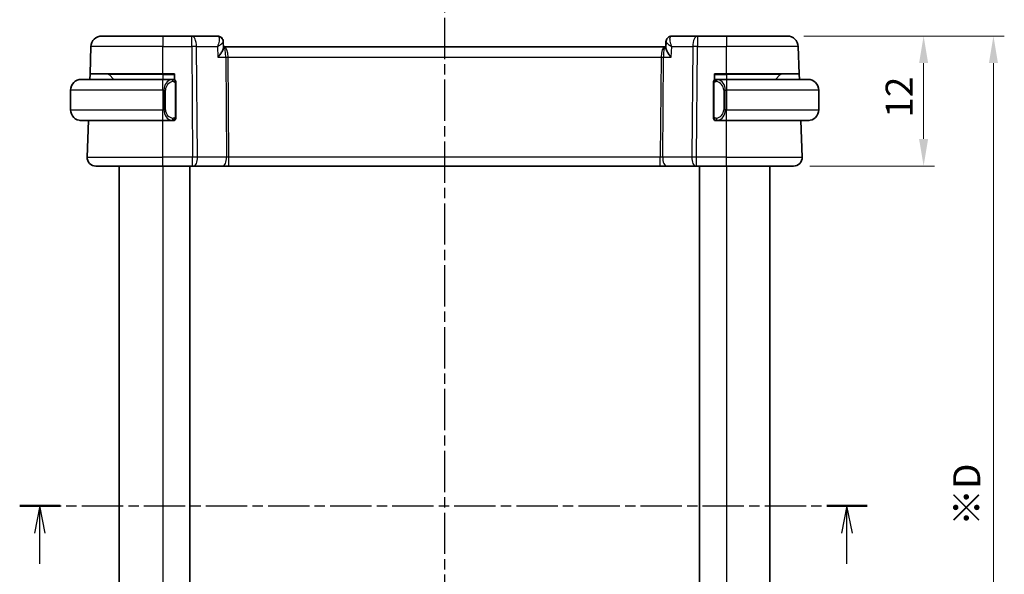
# Model space of a CAD drawing. Units: millimetres. Extents: x 14 to 2010, y 8 to 289.
# Drawn here: x 540 to 631, y 185 to 236 of the extents above; entities that cross this region are included whole.
import ezdxf

# ---------------------------------------------------------------- set-up
doc = ezdxf.new("R2010")
doc.units = ezdxf.units.MM
doc.linetypes.add('CHAIN', pattern=[0.3543, 0.2362, -0.0295, 0.0591, -0.0295])
doc.layers.get('Defpoints').update_dxf_attribs({"lineweight": 25})
for name, color, linetype, lineweight in [('Dimension (ISO)', 7, 'Continuous', 18), ('Section Line (ISO)', 7, 'CHAIN', 25), ('Visible (ISO)', 7, 'Continuous', 35), ('Visible Narrow (ISO)', 7, 'Continuous', 25)]:
    doc.layers.add(name, color=color, linetype=linetype, lineweight=lineweight)
doc.styles.add('Note Text (TK)', font='txt')
doc.dimstyles.new('Default - Method 1b (TK)', dxfattribs={"dimtxt": 2.5, "dimasz": 2.5, "dimexe": 1, "dimexo": 1.5, "dimgap": 1, "dimtad": 1, "dimtoh": 1, "dimrnd": 1e-08, "dimdsep": 46, "dimtxsty": 'Note Text (TK)', "dimcen": 0.09, "dimdle": 5, "dimclrd": 100, "dimclre": 100, "dimclrt": 7, "dimadec": 1, "dimazin": 1, "dimtfac": 1, "dimtmove": 0, "dimatfit": 3, "dimfxl": 1, "dimtolj": 1, "dimlwd": -1, "dimlwe": -1, "dimarcsym": 0})

# ---------------------------------------------------------------- blocks, each defined once
blk = doc.blocks.new('*D15')
at = {"layer": 'Defpoints', "color": 0}
for p in [(610.656, 234.256), (611.213, 222.256), (623.213, 222.256)]:
    blk.add_point(p, dxfattribs=at)
at = {"layer": 'Dimension (ISO)', "color": 100}
for p, q in [((612.156, 234.256), (624.213, 234.256)), ((623.213, 231.756), (623.213, 224.756)), ((612.713, 222.256), (624.213, 222.256))]:
    blk.add_line(p, q, dxfattribs=at)
for points in [[(622.796, 231.756), (623.629, 231.756), (623.213, 234.256)], [(622.796, 224.756), (623.629, 224.756), (623.213, 222.256)]]:
    blk.add_solid(points, dxfattribs=at)
at = {"layer": 'Dimension (ISO)', "color": 7, "insert": (620.963, 226.722), "char_height": 2.5, "attachment_point": 4, "rotation": 90, "style": 'Note Text (TK)'}
blk.add_mtext('\\A1;12', dxfattribs=at)
blk = doc.blocks.new('*D17')
at = {"layer": 'Defpoints', "color": 0}
for p in [(610.656, 234.256), (629.656, 234.256), (610.656, 149.256)]:
    blk.add_point(p, dxfattribs=at)
at = {"layer": 'Dimension (ISO)', "color": 100}
for p, q in [((612.156, 234.256), (630.656, 234.256)), ((629.656, 151.756), (629.656, 231.756)), ((612.156, 149.256), (630.656, 149.256))]:
    blk.add_line(p, q, dxfattribs=at)
for points in [[(629.24, 231.756), (630.073, 231.756), (629.656, 234.256)], [(629.24, 151.756), (630.073, 151.756), (629.656, 149.256)]]:
    blk.add_solid(points, dxfattribs=at)
at = {"layer": 'Dimension (ISO)', "color": 7, "insert": (627.193, 189.043), "char_height": 2.5, "attachment_point": 4, "rotation": 90, "style": 'Note Text (TK)'}
blk.add_mtext('\\A1;※D', dxfattribs=at)

msp = doc.modelspace()

# ---------------------------------------------------------------- linework, layer by layer
at = {"layer": 'Section Line (ISO)', "linetype": 'CHAIN', "ltscale": 16.114218}
msp.add_line((579.041, 241.647), (579.041, 140.8802), dxfattribs=at)
at = {"layer": 'Section Line (ISO)', "linetype": 'CHAIN', "ltscale": 16.159876}
msp.add_line((539.8534, 190.8862), (618.0097, 190.8862), dxfattribs=at)
at = {"layer": 'Section Line (ISO)', "linetype": 'Continuous', "lineweight": 50}
for p, q in [((539.8534, 190.8862), (543.5789, 190.8862)), ((614.2842, 190.8862), (618.0097, 190.8862))]:
    msp.add_line(p, q, dxfattribs=at)
at = {"layer": 'Section Line (ISO)', "linetype": 'Continuous'}
for p, q in [((541.7162, 190.8862), (541.2162, 188.3862)), ((541.7162, 188.3862), (541.7162, 190.8862)), ((542.2162, 188.3862), (541.7162, 190.8862)), ((616.1469, 190.8862), (615.6469, 188.3862)), ((616.1469, 188.3862), (616.1469, 190.8862)), ((616.6469, 188.3862), (616.1469, 190.8862)), ((541.7162, 185.5505), (541.7162, 188.3862)), ((616.1469, 185.5505), (616.1469, 188.3862))]:
    msp.add_line(p, q, dxfattribs=at)
at = {"layer": 'Visible (ISO)'}
for p, q in [((547.4258, 234.2557), (553.041, 234.2557)), ((555.7141, 234.2557), (553.041, 234.2557)), ((558.081, 234.2557), (555.7141, 234.2557)), ((558.6243, 233.7276), (558.6246, 233.722)), ((558.6251, 233.7312), (558.6493, 233.1645)), ((599.4338, 233.1663), (599.4575, 233.7217)), ((599.4367, 233.2557), (599.4568, 233.7283)), ((602.3679, 234.2557), (600.001, 234.2557)), ((605.041, 234.2557), (602.3679, 234.2557)), ((605.041, 234.2557), (610.6563, 234.2557)), ((546.3379, 230.7557), (546.4264, 233.2906)), ((558.7224, 233.2557), (558.6454, 233.2557)), ((599.3597, 233.2557), (558.7224, 233.2557)), ((599.4376, 233.2557), (599.3597, 233.2557)), ((611.7442, 230.7557), (611.6557, 233.2906)), ((546.3204, 230.2557), (546.3379, 230.7557)), ((553.041, 230.7557), (546.3379, 230.7557)), ((548.0996, 230.6971), (548.541, 230.2557)), ((553.041, 230.7557), (554.141, 230.7557)), ((554.141, 230.7557), (554.141, 230.2289)), ((603.941, 230.2289), (603.941, 230.7557)), ((603.941, 230.7557), (605.041, 230.7557)), ((611.7442, 230.7557), (605.041, 230.7557)), ((609.9825, 230.6971), (609.541, 230.2557)), ((611.7442, 230.7557), (611.7617, 230.2557)), ((545.541, 230.2557), (553.041, 230.2557)), ((553.9446, 230.2557), (553.041, 230.2557)), ((554.041, 230.2557), (554.141, 230.2557)), ((554.241, 226.8299), (554.241, 229.8815)), ((603.841, 229.8815), (603.841, 226.8299)), ((603.941, 230.2557), (604.041, 230.2557)), ((605.041, 230.2557), (604.1351, 230.2557)), ((605.041, 230.2557), (612.541, 230.2557)), ((544.541, 229.2557), (544.541, 227.4557)), ((613.541, 229.2557), (613.541, 227.4557)), ((553.041, 226.4557), (545.541, 226.4557)), ((546.07, 223.0836), (546.1877, 226.4557)), ((553.041, 226.4557), (553.947, 226.4557)), ((554.141, 226.4557), (554.041, 226.4557)), ((554.141, 226.4825), (554.141, 226.4557)), ((603.941, 226.4557), (603.941, 226.4825)), ((604.041, 226.4557), (603.941, 226.4557)), ((604.1375, 226.4557), (605.041, 226.4557)), ((612.541, 226.4557), (605.041, 226.4557)), ((612.0121, 223.0836), (611.8944, 226.4557)), ((553.041, 222.2557), (546.8695, 222.2557)), ((549.041, 222.2557), (549.041, 161.2557)), ((553.041, 222.2557), (555.7983, 222.2557)), ((555.5411, 222.2557), (555.5411, 161.2557)), ((555.8877, 222.2557), (555.7983, 222.2557)), ((555.8877, 222.2557), (558.5712, 222.2557)), ((558.5712, 222.2557), (559.1522, 222.2557)), ((559.1522, 222.2557), (598.9299, 222.2557)), ((598.9299, 222.2557), (599.5109, 222.2557)), ((599.5109, 222.2557), (602.1944, 222.2557)), ((602.2838, 222.2557), (602.1944, 222.2557)), ((602.2838, 222.2557), (605.041, 222.2557)), ((602.5411, 222.2557), (602.5411, 161.2557)), ((602.5411, 222.2557), (602.5411, 161.2557)), ((611.2126, 222.2557), (605.041, 222.2557)), ((609.041, 222.2557), (609.041, 161.2557))]:
    msp.add_line(p, q, dxfattribs=at)
for centre, radius, start, end in [((547.4258, 233.2557), 1, 90, 178), ((610.6563, 233.2557), 1, 2, 90), ((547.9582, 230.5557), 0.2, 45, 90), ((610.1239, 230.5557), 0.2, 90, 135), ((545.541, 229.2557), 1, 90, 180), ((554.041, 230.0557), 0.2, 45, 90), ((554.041, 230.0557), 0.2, 0, 45), ((604.041, 230.0557), 0.2, 135, 180), ((604.041, 230.0557), 0.2, 90, 135), ((612.541, 229.2557), 1, 0, 90), ((545.541, 227.4557), 1, 180, 270), ((612.541, 227.4557), 1, 270, 0), ((554.041, 226.6557), 0.2, 270, 315), ((554.041, 226.6557), 0.2, 315, 0), ((604.041, 226.6557), 0.2, 180, 225), ((604.041, 226.6557), 0.2, 225, 270), ((546.8695, 223.0557), 0.8, 178, 270), ((611.2126, 223.0557), 0.8, 270, 2)]:
    msp.add_arc(centre, radius, start, end, dxfattribs=at)
for centre, major_axis, start_param, end_param in [((558.0983, 233.7528), (0.1585, 0.4742), 0.0027037, 0.0028856), ((599.9838, 233.7528), (-0.1585, 0.4742), 6.2802996, 6.2804815)]:
    msp.add_ellipse(centre, major_axis=major_axis, ratio=0.9419773, start_param=start_param, end_param=end_param, dxfattribs=at)
for points in [[(558.081, 234.2557), (558.1397, 234.2557), (558.1994, 234.2457), (558.2553, 234.227)], [(558.6244, 233.731), (558.6244, 233.7312), (558.6244, 233.7315), (558.6244, 233.7317)], [(599.8268, 234.227), (599.8827, 234.2457), (599.9423, 234.2557), (600.001, 234.2557)]]:
    msp.add_open_spline(points, degree=3, dxfattribs=at)
for points, knots in [([(558.2511, 234.2265), (558.3055, 234.2073), (558.3579, 234.1786), (558.4525, 234.106), (558.4955, 234.0607), (558.5658, 233.9579), (558.5931, 233.8984), (558.6177, 233.8028), (558.6229, 233.7668), (558.6244, 233.7317)], [0, 0, 0, 0, 0.017913646, 0.017913646, 0.03650549, 0.03650549, 0.055931393, 0.055931393, 0.067267621, 0.067267621, 0.067267621, 0.067267621]), ([(558.2554, 234.227), (558.3132, 234.2077), (558.3688, 234.1783), (558.465, 234.104), (558.5067, 234.0582), (558.57, 233.9586), (558.5932, 233.9041), (558.6157, 233.816), (558.621, 233.7824), (558.6233, 233.7495)], [0, 0, 0, 0, 0.018753378, 0.018753378, 0.037256739, 0.037256739, 0.054943774, 0.054943774, 0.065466707, 0.065466707, 0.065466707, 0.065466707]), ([(599.4569, 233.7313), (599.4596, 233.7909), (599.4722, 233.8523), (599.5166, 233.967), (599.5489, 234.0218), (599.6284, 234.1143), (599.6766, 234.1537), (599.7603, 234.2012), (599.793, 234.2158), (599.8267, 234.227)], [0, 0, 0, 0, 0.019059879, 0.019059879, 0.038084954, 0.038084954, 0.056626231, 0.056626231, 0.067487229, 0.067487229, 0.067487229, 0.067487229]), ([(558.1345, 232.2906), (558.1353, 232.2917), (558.1362, 232.2927), (558.2246, 232.3996), (558.306, 232.5045), (558.4488, 232.7046), (558.5115, 232.8016), (558.6166, 232.9974), (558.6428, 233.0772), (558.6494, 233.1448), (558.6497, 233.155), (558.6493, 233.1645)], [-0.00044262, -0.00044262, -0.00044262, -0.00044262, 0, 0, 0.04364145, 0.04364145, 0.08721197, 0.08721197, 0.14035441, 0.14035441, 0.15041729, 0.15041729, 0.15041729, 0.15041729]), ([(599.9476, 232.2906), (599.9467, 232.2917), (599.9458, 232.2928), (599.8567, 232.3991), (599.7743, 232.5038), (599.6311, 232.7035), (599.5684, 232.8011), (599.4698, 232.9912), (599.4403, 233.0756), (599.4337, 233.1477), (599.4334, 233.1573), (599.4338, 233.1663)], [-0.16272966, -0.16272966, -0.16272966, -0.16272966, -0.1623287, -0.1623287, -0.12324565, -0.12324565, -0.08437342, -0.08437342, -0.04048652, -0.04048652, -0.03335118, -0.03335118, -0.03335118, -0.03335118]), ([(545.541, 230.2557), (545.5397, 230.2557), (545.5375, 230.2557), (545.5347, 230.2557), (545.5286, 230.2556), (545.5194, 230.2555), (545.5088, 230.2552), (545.5008, 230.2549), (545.492, 230.2545), (545.4831, 230.254), (545.4746, 230.2535), (545.466, 230.2529), (545.4578, 230.2522), (545.4488, 230.2515), (545.4403, 230.2506), (545.4328, 230.2498), (545.4206, 230.2485), (545.4114, 230.2473), (545.4082, 230.2468)], [0.00000014, 0.00000014, 0.00000014, 0.00000014, 0.09424462, 0.09424462, 0.09424462, 0.29608497, 0.29608497, 0.29608497, 0.44613462, 0.44613462, 0.44613462, 0.58843853, 0.58843853, 0.58843853, 0.74422937, 0.74422937, 0.74422937, 1, 1, 1, 1]), ([(553.9737, 230.2557), (553.9683, 230.2557), (553.9633, 230.2557), (553.959, 230.2557), (553.9539, 230.2557), (553.9496, 230.2557), (553.947, 230.2557)], [0.74172688, 0.74172688, 0.74172688, 0.74172688, 0.86054632, 0.86054632, 0.86054632, 1, 1, 1, 1]), ([(554.041, 230.2557), (554.0406, 230.2557), (554.04, 230.2557), (554.0368, 230.2557), (554.0347, 230.2557), (554.0321, 230.2557), (554.0288, 230.2557), (554.0259, 230.2557), (554.0226, 230.2557), (554.0186, 230.2557), (554.0148, 230.2557), (554.0104, 230.2557), (554.0056, 230.2557), (554.0007, 230.2557), (553.9954, 230.2557), (553.9902, 230.2557), (553.9845, 230.2557), (553.9789, 230.2557), (553.9737, 230.2557)], [0, 0, 0, 0, 0.19035453, 0.19035453, 0.19035453, 0.31386322, 0.31386322, 0.31386322, 0.42140608, 0.42140608, 0.42140608, 0.52396797, 0.52396797, 0.52396797, 0.62813475, 0.62813475, 0.62813475, 0.74172688, 0.74172688, 0.74172688, 0.74172688]), ([(554.241, 230.0094), (554.241, 230.0153), (554.241, 230.0207), (554.241, 230.0257), (554.241, 230.0306), (554.241, 230.0349), (554.241, 230.0386), (554.241, 230.0423), (554.241, 230.0454), (554.241, 230.0478), (554.241, 230.0502), (554.241, 230.0519), (554.241, 230.0531), (554.241, 230.0534), (554.241, 230.0536), (554.241, 230.0538), (554.241, 230.0546), (554.241, 230.0551), (554.241, 230.0554), (554.241, 230.0557), (554.241, 230.0557), (554.241, 230.0557)], [0.5, 0.5, 0.5, 0.5, 0.58502424, 0.58502424, 0.58502424, 0.66947181, 0.66947181, 0.66947181, 0.75324782, 0.75324782, 0.75324782, 0.83626522, 0.83626522, 0.83626522, 0.85443497, 0.85443497, 0.85443497, 0.91835525, 0.91835525, 0.91835525, 1, 1, 1, 1]), ([(554.241, 229.8815), (554.241, 229.8872), (554.241, 229.8931), (554.241, 229.8991), (554.241, 229.9051), (554.241, 229.9113), (554.241, 229.9177), (554.241, 229.924), (554.241, 229.9305), (554.241, 229.9371), (554.241, 229.9436), (554.241, 229.9502), (554.241, 229.9567), (554.241, 229.9632), (554.241, 229.9696), (554.241, 229.9757), (554.241, 229.9819), (554.241, 229.9878), (554.241, 229.9933), (554.241, 229.9991), (554.241, 230.0044), (554.241, 230.0094)], [0, 0, 0, 0, 0.07187067, 0.07187067, 0.07187067, 0.14250295, 0.14250295, 0.14250295, 0.21256871, 0.21256871, 0.21256871, 0.28268769, 0.28268769, 0.28268769, 0.35348445, 0.35348445, 0.35348445, 0.42564648, 0.42564648, 0.42564648, 0.5, 0.5, 0.5, 0.5]), ([(603.841, 230.0557), (603.841, 230.0557), (603.841, 230.0557), (603.841, 230.0551), (603.841, 230.0545), (603.841, 230.0533), (603.841, 230.0513), (603.841, 230.0492), (603.841, 230.0464), (603.841, 230.0427), (603.841, 230.0389), (603.841, 230.0342), (603.841, 230.0288), (603.841, 230.0232), (603.841, 230.0167), (603.841, 230.0098)], [0, 0, 0, 0, 0.10026775, 0.10026775, 0.10026775, 0.19847065, 0.19847065, 0.19847065, 0.29651622, 0.29651622, 0.29651622, 0.39628078, 0.39628078, 0.39628078, 0.5, 0.5, 0.5, 0.5]), ([(603.841, 230.0098), (603.841, 229.9979), (603.841, 229.984), (603.841, 229.9693), (603.841, 229.9548), (603.841, 229.9397), (603.841, 229.9246), (603.841, 229.9228), (603.841, 229.921), (603.841, 229.9192), (603.841, 229.9062), (603.841, 229.8934), (603.841, 229.8815)], [0.5, 0.5, 0.5, 0.5, 0.6699894, 0.6699894, 0.6699894, 0.83656608, 0.83656608, 0.83656608, 0.85622576, 0.85622576, 0.85622576, 1, 1, 1, 1]), ([(604.1084, 230.2557), (604.1022, 230.2557), (604.0954, 230.2557), (604.0887, 230.2557), (604.0825, 230.2557), (604.0763, 230.2557), (604.0709, 230.2557), (604.0655, 230.2557), (604.0609, 230.2557), (604.0571, 230.2557), (604.0528, 230.2557), (604.0494, 230.2557), (604.0467, 230.2557), (604.0425, 230.2557), (604.0416, 230.2557), (604.041, 230.2557)], [0.25827312, 0.25827312, 0.25827312, 0.25827312, 0.39314391, 0.39314391, 0.39314391, 0.51690147, 0.51690147, 0.51690147, 0.64201572, 0.64201572, 0.64201572, 0.78266988, 0.78266988, 0.78266988, 1, 1, 1, 1]), ([(604.1351, 230.2557), (604.1336, 230.2557), (604.1316, 230.2557), (604.1292, 230.2557), (604.1238, 230.2557), (604.1166, 230.2557), (604.1084, 230.2557)], [0.00000016, 0.00000016, 0.00000016, 0.00000016, 0.07789573, 0.07789573, 0.07789573, 0.25827312, 0.25827312, 0.25827312, 0.25827312]), ([(612.6739, 230.2468), (612.6698, 230.2474), (612.6564, 230.2492), (612.6393, 230.2509), (612.6285, 230.2519), (612.6163, 230.2529), (612.6041, 230.2537), (612.5915, 230.2545), (612.5788, 230.2551), (612.5682, 230.2553), (612.5681, 230.2553), (612.5681, 230.2553), (612.5681, 230.2553)], [0, 0, 0, 0, 0.32158276, 0.32158276, 0.32158276, 0.52551233, 0.52551233, 0.52551233, 0.73736223, 0.73736223, 0.73736223, 0.73790858, 0.73790858, 0.73790858, 0.73790858]), ([(545.4082, 226.4646), (545.4123, 226.464), (545.4257, 226.4622), (545.4428, 226.4605), (545.4536, 226.4595), (545.4658, 226.4585), (545.4779, 226.4577), (545.4906, 226.4569), (545.5032, 226.4563), (545.5139, 226.4561), (545.5139, 226.4561), (545.514, 226.4561), (545.514, 226.4561)], [0, 0, 0, 0, 0.32158276, 0.32158276, 0.32158276, 0.52551233, 0.52551233, 0.52551233, 0.73736223, 0.73736223, 0.73736223, 0.73790858, 0.73790858, 0.73790858, 0.73790858]), ([(553.947, 226.4557), (553.9485, 226.4557), (553.9505, 226.4557), (553.9528, 226.4557), (553.9583, 226.4557), (553.9655, 226.4557), (553.9737, 226.4557)], [0.00000016, 0.00000016, 0.00000016, 0.00000016, 0.07789573, 0.07789573, 0.07789573, 0.25827312, 0.25827312, 0.25827312, 0.25827312]), ([(553.9737, 226.4557), (553.9799, 226.4557), (553.9866, 226.4557), (553.9934, 226.4557), (553.9996, 226.4557), (554.0058, 226.4557), (554.0112, 226.4557), (554.0166, 226.4557), (554.0212, 226.4557), (554.025, 226.4557), (554.0293, 226.4557), (554.0327, 226.4557), (554.0354, 226.4557), (554.0395, 226.4557), (554.0404, 226.4557), (554.041, 226.4557)], [0.25827312, 0.25827312, 0.25827312, 0.25827312, 0.39314391, 0.39314391, 0.39314391, 0.51690147, 0.51690147, 0.51690147, 0.64201572, 0.64201572, 0.64201572, 0.78266988, 0.78266988, 0.78266988, 1, 1, 1, 1]), ([(554.241, 226.7016), (554.241, 226.7135), (554.241, 226.7274), (554.241, 226.7422), (554.241, 226.7566), (554.241, 226.7717), (554.241, 226.7868), (554.241, 226.7886), (554.241, 226.7904), (554.241, 226.7922), (554.241, 226.8052), (554.241, 226.818), (554.241, 226.8299)], [0.5, 0.5, 0.5, 0.5, 0.6699894, 0.6699894, 0.6699894, 0.83656608, 0.83656608, 0.83656608, 0.85622576, 0.85622576, 0.85622576, 1, 1, 1, 1]), ([(554.241, 226.6557), (554.241, 226.6557), (554.241, 226.6557), (554.241, 226.6563), (554.241, 226.6569), (554.241, 226.6581), (554.241, 226.6601), (554.241, 226.6622), (554.241, 226.665), (554.241, 226.6687), (554.241, 226.6725), (554.241, 226.6772), (554.241, 226.6826), (554.241, 226.6883), (554.241, 226.6947), (554.241, 226.7016)], [0, 0, 0, 0, 0.10026775, 0.10026775, 0.10026775, 0.19847065, 0.19847065, 0.19847065, 0.29651622, 0.29651622, 0.29651622, 0.39628078, 0.39628078, 0.39628078, 0.5, 0.5, 0.5, 0.5]), ([(603.841, 226.8299), (603.841, 226.8242), (603.841, 226.8183), (603.841, 226.8123), (603.841, 226.8063), (603.841, 226.8001), (603.841, 226.7937), (603.841, 226.7874), (603.841, 226.7809), (603.841, 226.7743), (603.841, 226.7678), (603.841, 226.7612), (603.841, 226.7547), (603.841, 226.7482), (603.841, 226.7418), (603.841, 226.7357), (603.841, 226.7295), (603.841, 226.7236), (603.841, 226.7181), (603.841, 226.7123), (603.841, 226.707), (603.841, 226.702)], [0, 0, 0, 0, 0.07187067, 0.07187067, 0.07187067, 0.14250295, 0.14250295, 0.14250295, 0.21256871, 0.21256871, 0.21256871, 0.28268769, 0.28268769, 0.28268769, 0.35348445, 0.35348445, 0.35348445, 0.42564648, 0.42564648, 0.42564648, 0.5, 0.5, 0.5, 0.5]), ([(603.841, 226.702), (603.841, 226.6961), (603.841, 226.6907), (603.841, 226.6857), (603.841, 226.6809), (603.841, 226.6765), (603.841, 226.6728), (603.841, 226.6691), (603.841, 226.666), (603.841, 226.6636), (603.841, 226.6612), (603.841, 226.6595), (603.841, 226.6583), (603.841, 226.658), (603.841, 226.6578), (603.841, 226.6576), (603.841, 226.6568), (603.841, 226.6563), (603.841, 226.656), (603.841, 226.6557), (603.841, 226.6557), (603.841, 226.6557)], [0.5, 0.5, 0.5, 0.5, 0.58502424, 0.58502424, 0.58502424, 0.66947181, 0.66947181, 0.66947181, 0.75324782, 0.75324782, 0.75324782, 0.83626522, 0.83626522, 0.83626522, 0.85443497, 0.85443497, 0.85443497, 0.91835525, 0.91835525, 0.91835525, 1, 1, 1, 1]), ([(604.041, 226.4557), (604.0415, 226.4557), (604.0421, 226.4557), (604.0453, 226.4557), (604.0473, 226.4557), (604.05, 226.4557), (604.0533, 226.4557), (604.0562, 226.4557), (604.0595, 226.4557), (604.0635, 226.4557), (604.0673, 226.4557), (604.0717, 226.4557), (604.0765, 226.4557), (604.0813, 226.4557), (604.0866, 226.4557), (604.0919, 226.4557), (604.0976, 226.4557), (604.1032, 226.4557), (604.1084, 226.4557)], [0, 0, 0, 0, 0.19035453, 0.19035453, 0.19035453, 0.31386322, 0.31386322, 0.31386322, 0.42140608, 0.42140608, 0.42140608, 0.52396797, 0.52396797, 0.52396797, 0.62813475, 0.62813475, 0.62813475, 0.74172688, 0.74172688, 0.74172688, 0.74172688]), ([(604.1084, 226.4557), (604.1138, 226.4557), (604.1188, 226.4557), (604.1231, 226.4557), (604.1282, 226.4557), (604.1324, 226.4557), (604.1351, 226.4557)], [0.74172688, 0.74172688, 0.74172688, 0.74172688, 0.86054632, 0.86054632, 0.86054632, 1, 1, 1, 1]), ([(612.541, 226.4557), (612.5424, 226.4557), (612.5445, 226.4557), (612.5474, 226.4557), (612.5535, 226.4558), (612.5627, 226.4559), (612.5733, 226.4562), (612.5813, 226.4565), (612.5901, 226.4569), (612.599, 226.4574), (612.6075, 226.4579), (612.6161, 226.4585), (612.6243, 226.4592), (612.6333, 226.4599), (612.6418, 226.4608), (612.6493, 226.4616), (612.6615, 226.4629), (612.6706, 226.4641), (612.6739, 226.4646)], [0.00000014, 0.00000014, 0.00000014, 0.00000014, 0.09424462, 0.09424462, 0.09424462, 0.29608497, 0.29608497, 0.29608497, 0.44613462, 0.44613462, 0.44613462, 0.58843853, 0.58843853, 0.58843853, 0.74422937, 0.74422937, 0.74422937, 1, 1, 1, 1])]:
    msp.add_open_spline(points, degree=3, knots=knots, dxfattribs=at)
at = {"layer": 'Visible Narrow (ISO)'}
for p, q in [((553.041, 234.2557), (553.041, 233.2906)), ((555.7141, 233.2906), (555.7141, 234.2557)), ((558.5776, 233.6445), (558.5776, 233.6437)), ((602.3679, 234.2557), (602.3679, 233.2906)), ((605.041, 234.2557), (605.041, 233.2906)), ((553.041, 233.2906), (546.4264, 233.2906)), ((553.041, 233.2906), (555.7141, 233.2906)), ((553.041, 230.7557), (553.041, 233.2906)), ((555.7141, 233.2906), (555.7983, 223.0836)), ((556.1611, 233.2906), (558.0917, 233.2906)), ((556.2452, 223.0836), (556.1611, 233.2906)), ((558.0917, 233.2906), (558.1345, 232.2906)), ((559.0252, 232.7732), (559.0254, 232.7732)), ((599.0567, 232.7732), (599.0569, 232.7732)), ((599.9476, 232.2906), (599.9904, 233.2906)), ((599.9904, 233.2906), (601.921, 233.2906)), ((601.921, 233.2906), (601.8368, 223.0836)), ((602.2838, 223.0836), (602.3679, 233.2906)), ((602.3679, 233.2906), (605.041, 233.2906)), ((611.6557, 233.2906), (605.041, 233.2906)), ((605.041, 230.7557), (605.041, 233.2906)), ((558.1345, 232.2906), (558.8528, 232.2906)), ((558.8528, 232.2906), (558.9287, 223.0836)), ((559.0763, 232.2906), (599.0058, 232.2906)), ((559.1522, 223.0836), (559.0763, 232.2906)), ((599.0058, 232.2906), (598.9299, 223.0836)), ((599.1534, 223.0836), (599.2293, 232.2906)), ((599.2293, 232.2906), (599.9476, 232.2906)), ((553.041, 230.6971), (548.0996, 230.6971)), ((553.041, 230.6971), (553.041, 230.7557)), ((553.041, 230.6971), (554.141, 230.6971)), ((553.041, 230.6971), (553.041, 230.2557)), ((603.941, 230.6971), (605.041, 230.6971)), ((605.041, 230.6971), (605.041, 230.7557)), ((609.9825, 230.6971), (605.041, 230.6971)), ((605.041, 230.6971), (605.041, 230.2557)), ((553.041, 229.2557), (553.041, 230.2557)), ((554.1825, 229.8815), (554.2258, 229.8815)), ((554.1825, 229.8815), (554.1825, 226.8299)), ((554.2258, 229.8815), (554.241, 229.8815)), ((603.841, 229.8815), (603.8563, 229.8815)), ((603.8563, 229.8815), (603.8996, 229.8815)), ((603.8996, 226.8299), (603.8996, 229.8815)), ((605.041, 230.2557), (605.041, 229.2557)), ((553.041, 229.2557), (544.541, 229.2557)), ((553.041, 229.2557), (553.1582, 229.2557)), ((553.041, 229.2557), (553.041, 227.4557)), ((553.1582, 229.2557), (553.2996, 229.2557)), ((553.1582, 229.2557), (553.1582, 227.4557)), ((553.2996, 227.4557), (553.2996, 229.2557)), ((604.9239, 229.2557), (604.7825, 229.2557)), ((604.7825, 229.2557), (604.7825, 227.4557)), ((604.9239, 227.4557), (604.9239, 229.2557)), ((604.9239, 229.2557), (605.041, 229.2557)), ((605.041, 229.2557), (605.041, 227.4557)), ((613.541, 229.2557), (605.041, 229.2557)), ((544.541, 227.4557), (553.041, 227.4557)), ((553.1582, 227.4557), (553.041, 227.4557)), ((553.041, 226.4557), (553.041, 227.4557)), ((553.1582, 227.4557), (553.2996, 227.4557)), ((604.9239, 227.4557), (604.7825, 227.4557)), ((605.041, 227.4557), (604.9239, 227.4557)), ((605.041, 226.4557), (605.041, 227.4557)), ((605.041, 227.4557), (613.541, 227.4557)), ((553.041, 223.0836), (553.041, 226.4557)), ((554.2258, 226.8299), (554.1825, 226.8299)), ((554.241, 226.8299), (554.2258, 226.8299)), ((603.8563, 226.8299), (603.841, 226.8299)), ((603.8996, 226.8299), (603.8563, 226.8299)), ((605.041, 223.0836), (605.041, 226.4557)), ((546.07, 223.0836), (553.041, 223.0836)), ((553.041, 222.2557), (553.041, 223.0836)), ((555.7983, 223.0836), (553.041, 223.0836)), ((555.7983, 222.2557), (555.7983, 223.0836)), ((558.9287, 223.0836), (556.2452, 223.0836)), ((559.1522, 222.2557), (559.1522, 223.0836)), ((598.9299, 223.0836), (559.1522, 223.0836)), ((598.9299, 222.2557), (598.9299, 223.0836)), ((601.8368, 223.0836), (599.1534, 223.0836)), ((602.2838, 222.2557), (602.2838, 223.0836)), ((605.041, 223.0836), (602.2838, 223.0836)), ((605.041, 222.2557), (605.041, 223.0836)), ((605.041, 223.0836), (612.0121, 223.0836)), ((549.041, 222.2557), (549.041, 161.2557)), ((553.0411, 222.2557), (553.0411, 161.2557)), ((605.0411, 222.2557), (605.0411, 161.2557))]:
    msp.add_line(p, q, dxfattribs=at)
for centre, start, end in [((554.0996, 229.2557), 97.635382, 180), ((603.9825, 229.2557), 0, 82.364618), ((554.0996, 227.4557), 180, 262.364618), ((603.9825, 227.4557), 277.635382, 0)]:
    msp.add_arc(centre, 0.8, start, end, dxfattribs=at)
for centre, major_axis, ratio, start_param, end_param in [((555.7141, 233.2557), (0, 1), 0.4472136, 4.7472956, 6.2831853), ((558.1031, 233.2512), (-0.0259, 1.0045), 0.38183, 6.165978, 6.2733367), ((558.0983, 233.7528), (0.1585, 0.4742), 0.9419773, 0.0110989, 0.2902317), ((558.081, 233.7557), (0, 0.5), 0.9489623, 6.075246, 6.0858404), ((558.0983, 233.7528), (0.1585, 0.4742), 0.9419773, 5.8983956, 6.2858898), ((599.9838, 233.7528), (-0.1585, 0.4742), 0.9419773, 6.2802989, 6.3891313), ((599.9838, 233.7528), (-0.1585, 0.4742), 0.9419773, 5.9929536, 6.2802989), ((599.9789, 233.2512), (0.0259, 1.0045), 0.38183, 0.0098487, 0.1172074), ((602.3679, 233.2557), (0, 1), 0.4472136, 0, 1.5358897), ((555.7141, 233.2557), (1, 0.0082), 0.0348983, 1.1071486, 1.5705086), ((558.7224, 232.2557), (0, 1), 0.354102, 4.7472956, 6.2831853), ((558.7224, 232.2557), (0, -1), 0.1304952, 1.6057029, 3.1415927), ((599.3597, 232.2557), (0, -1), 0.354102, 3.1415927, 4.6774824), ((599.3597, 232.2557), (0, 1), 0.1304952, 0, 1.5358897), ((602.3679, 233.2557), (1, -0.0082), 0.0348983, 1.571084, 2.034444), ((559.0763, 232.3081), (0.5, 0.0041), 0.0348983, 4.2487413, 4.7121013), ((599.0058, 232.3081), (0.5, -0.0041), 0.0348983, 4.7126767, 5.1760367), ((553.9582, 229.2557), (0, -1), 0.8, 3.2748552, 4.712389), ((553.8519, 230.0486), (-0.0266, 0.1982), 0.7039511, 5.3566507, 6.0950034), ((553.8519, 230.0486), (-0.0266, 0.1982), 0.7039511, 4.618298, 5.3566507), ((604.2302, 230.0486), (-0.0266, -0.1982), 0.7039511, 4.0681273, 4.8064799), ((604.2302, 230.0486), (0.0266, 0.1982), 0.7039511, 0.1881819, 0.9265346), ((604.1239, 229.2557), (0, 1), 0.8, 4.712389, 6.1499228), ((553.9582, 227.4557), (0, -1), 0.8, 4.712389, 6.1499228), ((604.1239, 227.4557), (0, 1), 0.8, 3.2748552, 4.712389), ((553.8519, 226.6628), (-0.0266, -0.1982), 0.7039511, 0.1881819, 0.9265346), ((553.8519, 226.6628), (0.0266, 0.1982), 0.7039511, 4.0681273, 4.8064799), ((604.2302, 226.6628), (0.0266, -0.1982), 0.7039511, 4.618298, 5.3566507), ((604.2302, 226.6628), (0.0266, -0.1982), 0.7039511, 5.3566507, 6.0950034), ((555.7982, 223.0557), (-1, -0.0066), 0.0279186, 4.2487874, 4.7121474), ((555.8877, 223.0557), (0, -0.8), 0.4472136, 0, 1.6057029), ((558.5712, 223.0557), (0, -0.8), 0.4472136, 0, 1.6057029), ((559.1526, 223.0557), (-0.5001, 0.0066), 0.0558116, 4.7138767, 5.1772367), ((598.9295, 223.0557), (-0.5001, -0.0066), 0.0558116, 4.2475413, 4.7109013), ((599.5109, 223.0557), (0, -0.8), 0.4472136, 4.6774824, 6.2831853), ((602.1944, 223.0557), (0, -0.8), 0.4472136, 4.6774824, 6.2831853), ((602.2838, 223.0557), (-1, 0.0066), 0.0279186, 4.7126306, 5.1759906)]:
    msp.add_ellipse(centre, major_axis=major_axis, ratio=ratio, start_param=start_param, end_param=end_param, dxfattribs=at)
for points, knots in [([(558.1223, 234.2499), (558.2099, 234.2253), (558.2511, 234.1231), (558.2561, 233.9925), (558.2586, 233.9273), (558.2524, 233.8557), (558.2398, 233.7801), (558.2142, 233.6272), (558.1619, 233.4583), (558.0917, 233.2906)], [0, 0, 0, 0, 0.034657372, 0.034657372, 0.034657372, 0.051986058, 0.051986058, 0.051986058, 0.087058876, 0.087058876, 0.087058876, 0.087058876]), ([(558.0917, 233.2906), (558.0935, 233.2916), (558.0952, 233.2926), (558.2412, 233.3791), (558.4316, 233.5062), (558.5923, 233.6513), (558.6249, 233.7091), (558.6244, 233.731)], [-0.087058876, -0.087058876, -0.087058876, -0.087058876, -0.086643429, -0.086643429, -0.051986058, -0.034657372, -0.016933457, -0.016933457, -0.016933457, -0.016933457]), ([(599.4569, 233.7313), (599.4568, 233.7306), (599.4564, 233.7085), (599.4906, 233.6506), (599.6098, 233.5422), (599.7769, 233.4216), (599.913, 233.3363), (599.9869, 233.2926), (599.9886, 233.2916), (599.9904, 233.2906)], [-0.069868217, -0.069868217, -0.069868217, -0.069868217, -0.069314744, -0.051986058, -0.034657372, -0.017328686, 0, 0, 0.000415446, 0.000415446, 0.000415446, 0.000415446]), ([(599.9904, 233.2906), (599.9548, 233.3755), (599.9239, 233.4606), (599.8987, 233.5436), (599.8741, 233.6247), (599.8548, 233.7038), (599.8422, 233.7794), (599.8295, 233.855), (599.8234, 233.927), (599.8257, 233.992), (599.8281, 234.0569), (599.8389, 234.1147), (599.8608, 234.1601), (599.8828, 234.2055), (599.916, 234.2376), (599.9598, 234.2499)], [-0.000415446, -0.000415446, -0.000415446, -0.000415446, 0.017328686, 0.017328686, 0.017328686, 0.034657372, 0.034657372, 0.034657372, 0.051986058, 0.051986058, 0.051986058, 0.069314744, 0.069314744, 0.069314744, 0.086643429, 0.086643429, 0.086643429, 0.086643429]), ([(553.947, 230.2557), (553.9462, 230.2557), (553.9448, 230.2557), (553.943, 230.2557), (553.9391, 230.2556), (553.9329, 230.2555), (553.9256, 230.2552), (553.9201, 230.2549), (553.9141, 230.2545), (553.9078, 230.254), (553.9019, 230.2535), (553.8956, 230.2529), (553.8896, 230.2522), (553.8829, 230.2515), (553.8765, 230.2506), (553.8709, 230.2498), (553.8617, 230.2485), (553.8545, 230.2473), (553.8519, 230.2468)], [0.00000014, 0.00000014, 0.00000014, 0.00000014, 0.09424462, 0.09424462, 0.09424462, 0.29608497, 0.29608497, 0.29608497, 0.44613462, 0.44613462, 0.44613462, 0.58843853, 0.58843853, 0.58843853, 0.74422937, 0.74422937, 0.74422937, 1, 1, 1, 1]), ([(553.9933, 230.0486), (553.999, 230.0494), (554.0046, 230.0501), (554.0106, 230.0506), (554.0165, 230.0512), (554.0228, 230.0514), (554.0294, 230.0514), (554.0359, 230.0513), (554.0428, 230.0509), (554.0497, 230.0501), (554.0567, 230.0493), (554.0639, 230.0481), (554.0709, 230.0465), (554.078, 230.0448), (554.0849, 230.0428), (554.0917, 230.0403), (554.0984, 230.0378), (554.1049, 230.0348), (554.1111, 230.0314), (554.1173, 230.028), (554.1232, 230.0241), (554.1289, 230.0198)], [0, 0, 0, 0, 0.071275, 0.071275, 0.071275, 0.14246065, 0.14246065, 0.14246065, 0.21364074, 0.21364074, 0.21364074, 0.28489899, 0.28489899, 0.28489899, 0.35632005, 0.35632005, 0.35632005, 0.42799051, 0.42799051, 0.42799051, 0.5, 0.5, 0.5, 0.5]), ([(554.1289, 230.0198), (554.1345, 230.0155), (554.1399, 230.0106), (554.1449, 230.0053), (554.1499, 230.0001), (554.1545, 229.9944), (554.1586, 229.9883), (554.1627, 229.9823), (554.1662, 229.976), (554.1692, 229.9694), (554.1722, 229.9628), (554.1746, 229.956), (554.1764, 229.9492), (554.1781, 229.9429), (554.1793, 229.9366), (554.1802, 229.93), (554.1813, 229.9222), (554.1819, 229.9135), (554.1822, 229.905), (554.1825, 229.8972), (554.1825, 229.8895), (554.1825, 229.8815)], [0.5, 0.5, 0.5, 0.5, 0.57172447, 0.57172447, 0.57172447, 0.6426242, 0.6426242, 0.6426242, 0.71336021, 0.71336021, 0.71336021, 0.78457822, 0.78457822, 0.78457822, 0.85049403, 0.85049403, 0.85049403, 0.92879556, 0.92879556, 0.92879556, 1, 1, 1, 1]), ([(603.8996, 229.8815), (603.8996, 229.8995), (603.8997, 229.9182), (603.9026, 229.9355), (603.9054, 229.9526), (603.911, 229.9684), (603.9193, 229.9824), (603.9282, 229.9974), (603.9402, 230.0102), (603.9527, 230.0198)], [0, 0, 0, 0, 0.16464555, 0.16464555, 0.16464555, 0.3268563, 0.3268563, 0.3268563, 0.5, 0.5, 0.5, 0.5]), ([(603.9527, 230.0198), (603.9607, 230.0258), (603.9693, 230.0311), (603.9787, 230.0355), (603.9877, 230.0397), (603.9974, 230.0432), (604.0076, 230.0458), (604.0171, 230.0483), (604.0268, 230.0499), (604.0361, 230.0507), (604.0456, 230.0516), (604.0548, 230.0516), (604.0636, 230.0511), (604.0725, 230.0507), (604.0809, 230.0497), (604.0888, 230.0486)], [0.5, 0.5, 0.5, 0.5, 0.60524772, 0.60524772, 0.60524772, 0.707891, 0.707891, 0.707891, 0.80414857, 0.80414857, 0.80414857, 0.90207429, 0.90207429, 0.90207429, 1, 1, 1, 1]), ([(604.2302, 230.2468), (604.2269, 230.2474), (604.2164, 230.2492), (604.2037, 230.2509), (604.1956, 230.2519), (604.1865, 230.2529), (604.1778, 230.2537), (604.1688, 230.2545), (604.1602, 230.2551), (604.153, 230.2553), (604.144, 230.2557), (604.1374, 230.2557), (604.1351, 230.2557)], [0, 0, 0, 0, 0.3215828, 0.3215828, 0.3215828, 0.5255123, 0.5255123, 0.5255123, 0.7373622, 0.7373622, 0.7373622, 1, 1, 1, 1]), ([(553.8519, 226.4646), (553.8552, 226.464), (553.8656, 226.4622), (553.8784, 226.4605), (553.8865, 226.4595), (553.8956, 226.4585), (553.9043, 226.4577), (553.9133, 226.4569), (553.9219, 226.4563), (553.9291, 226.4561), (553.9381, 226.4557), (553.9447, 226.4557), (553.947, 226.4557)], [0, 0, 0, 0, 0.3215828, 0.3215828, 0.3215828, 0.5255123, 0.5255123, 0.5255123, 0.7373622, 0.7373622, 0.7373622, 1, 1, 1, 1]), ([(554.1294, 226.6916), (554.1214, 226.6856), (554.1127, 226.6803), (554.1034, 226.676), (554.0943, 226.6717), (554.0846, 226.6682), (554.0745, 226.6656), (554.065, 226.6631), (554.0553, 226.6615), (554.046, 226.6607), (554.0365, 226.6598), (554.0272, 226.6598), (554.0184, 226.6603), (554.0096, 226.6607), (554.0012, 226.6617), (553.9933, 226.6628)], [0.5, 0.5, 0.5, 0.5, 0.60524772, 0.60524772, 0.60524772, 0.707891, 0.707891, 0.707891, 0.80414857, 0.80414857, 0.80414857, 0.90207429, 0.90207429, 0.90207429, 1, 1, 1, 1]), ([(554.1825, 226.8299), (554.1825, 226.8119), (554.1824, 226.7932), (554.1795, 226.7759), (554.1767, 226.7588), (554.1711, 226.743), (554.1627, 226.729), (554.1538, 226.714), (554.1419, 226.7012), (554.1294, 226.6916)], [0, 0, 0, 0, 0.16464555, 0.16464555, 0.16464555, 0.3268563, 0.3268563, 0.3268563, 0.5, 0.5, 0.5, 0.5]), ([(603.9532, 226.6916), (603.9476, 226.6959), (603.9422, 226.7008), (603.9372, 226.7061), (603.9322, 226.7113), (603.9276, 226.717), (603.9235, 226.7231), (603.9194, 226.7291), (603.9158, 226.7354), (603.9129, 226.742), (603.9099, 226.7486), (603.9075, 226.7554), (603.9056, 226.7622), (603.9039, 226.7685), (603.9027, 226.7748), (603.9018, 226.7814), (603.9008, 226.7892), (603.9002, 226.7979), (603.8999, 226.8065), (603.8996, 226.8143), (603.8996, 226.822), (603.8996, 226.8299)], [0.5, 0.5, 0.5, 0.5, 0.57172447, 0.57172447, 0.57172447, 0.6426242, 0.6426242, 0.6426242, 0.71336021, 0.71336021, 0.71336021, 0.78457822, 0.78457822, 0.78457822, 0.85049403, 0.85049403, 0.85049403, 0.92879556, 0.92879556, 0.92879556, 1, 1, 1, 1]), ([(604.0888, 226.6628), (604.0831, 226.662), (604.0775, 226.6613), (604.0715, 226.6608), (604.0655, 226.6603), (604.0593, 226.66), (604.0527, 226.66), (604.0462, 226.6601), (604.0393, 226.6605), (604.0323, 226.6613), (604.0254, 226.6621), (604.0182, 226.6633), (604.0112, 226.6649), (604.0041, 226.6666), (603.9971, 226.6686), (603.9904, 226.6711), (603.9837, 226.6736), (603.9772, 226.6766), (603.971, 226.68), (603.9648, 226.6834), (603.9588, 226.6873), (603.9532, 226.6916)], [0, 0, 0, 0, 0.071275, 0.071275, 0.071275, 0.14246065, 0.14246065, 0.14246065, 0.21364074, 0.21364074, 0.21364074, 0.28489899, 0.28489899, 0.28489899, 0.35632005, 0.35632005, 0.35632005, 0.42799051, 0.42799051, 0.42799051, 0.5, 0.5, 0.5, 0.5]), ([(604.1351, 226.4557), (604.1359, 226.4557), (604.1373, 226.4557), (604.1391, 226.4557), (604.143, 226.4558), (604.1492, 226.4559), (604.1565, 226.4562), (604.162, 226.4565), (604.168, 226.4569), (604.1743, 226.4574), (604.1802, 226.4579), (604.1865, 226.4585), (604.1925, 226.4592), (604.1992, 226.4599), (604.2056, 226.4608), (604.2112, 226.4616), (604.2204, 226.4629), (604.2276, 226.4641), (604.2302, 226.4646)], [0.00000014, 0.00000014, 0.00000014, 0.00000014, 0.09424462, 0.09424462, 0.09424462, 0.29608497, 0.29608497, 0.29608497, 0.44613462, 0.44613462, 0.44613462, 0.58843853, 0.58843853, 0.58843853, 0.74422937, 0.74422937, 0.74422937, 1, 1, 1, 1])]:
    msp.add_open_spline(points, degree=3, knots=knots, dxfattribs=at)
for points in [[(554.1666, 230.1579), (554.1607, 230.1617), (554.1481, 230.1688), (554.1262, 230.178), (554.0991, 230.185), (554.0659, 230.1901), (554.0261, 230.1921), (553.9846, 230.1894), (553.9604, 230.185), (553.9475, 230.1826)], [(554.1666, 230.1579), (554.154, 230.1755), (554.126, 230.205), (554.0542, 230.2435), (553.9984, 230.2557), (553.9737, 230.2557)], [(554.1666, 230.1579), (554.1654, 230.1492), (554.1627, 230.13), (554.1516, 230.0796), (554.1378, 230.0386), (554.1289, 230.0198)], [(554.1666, 230.1579), (554.1672, 230.1622), (554.1683, 230.1701), (554.1702, 230.1801), (554.1725, 230.1885), (554.1755, 230.1947), (554.1797, 230.1975), (554.1814, 230.1973), (554.1825, 230.1971)], [(554.1666, 230.1579), (554.172, 230.1503), (554.1821, 230.1341), (554.1953, 230.1055), (554.2069, 230.0709), (554.2165, 230.0283), (554.2233, 229.9779), (554.2261, 229.9268), (554.2258, 229.8972), (554.2258, 229.8815)], [(554.1666, 230.1579), (554.1804, 230.1488), (554.204, 230.1282), (554.2333, 230.0733), (554.241, 230.0289), (554.241, 230.0094)], [(603.9153, 230.158), (603.9015, 230.1489), (603.878, 230.1284), (603.8488, 230.0737), (603.841, 230.0293), (603.841, 230.0098)], [(603.9153, 230.158), (603.9027, 230.1403), (603.8816, 230.101), (603.8575, 229.9978), (603.8563, 229.9181), (603.8563, 229.8815)], [(603.9153, 230.158), (603.9146, 230.1632), (603.9133, 230.1725), (603.9109, 230.1838), (603.9079, 230.1926), (603.9034, 230.1976), (603.9011, 230.1973), (603.8996, 230.1971)], [(603.9153, 230.158), (603.928, 230.1757), (603.9562, 230.2051), (604.0278, 230.2435), (604.0837, 230.2557), (604.1084, 230.2557)], [(603.9153, 230.158), (603.9236, 230.1634), (603.9416, 230.173), (603.9763, 230.1843), (604.0224, 230.1915), (604.0815, 230.1919), (604.1165, 230.1859), (604.1346, 230.1826)], [(603.9153, 230.158), (603.9165, 230.1493), (603.9192, 230.1299), (603.93, 230.0796), (603.9438, 230.0385), (603.9527, 230.0198)], [(554.1668, 226.5534), (554.1584, 226.548), (554.1404, 226.5384), (554.1058, 226.5271), (554.0597, 226.5199), (554.0006, 226.5195), (553.9656, 226.5255), (553.9475, 226.5288)], [(554.1668, 226.5534), (554.1541, 226.5357), (554.1259, 226.5063), (554.0543, 226.4679), (553.9984, 226.4557), (553.9737, 226.4557)], [(554.1668, 226.5534), (554.1656, 226.5621), (554.1629, 226.5815), (554.1521, 226.6318), (554.1383, 226.6729), (554.1294, 226.6916)], [(554.1668, 226.5534), (554.1794, 226.5711), (554.2005, 226.6104), (554.2245, 226.7136), (554.2258, 226.7934), (554.2258, 226.8299)], [(554.1668, 226.5534), (554.1806, 226.5625), (554.2041, 226.583), (554.2332, 226.6377), (554.241, 226.6821), (554.241, 226.7016)], [(554.1668, 226.5534), (554.1675, 226.5482), (554.1688, 226.5389), (554.1711, 226.5277), (554.1742, 226.5188), (554.1787, 226.5138), (554.181, 226.5141), (554.1825, 226.5143)], [(603.9155, 226.5535), (603.9017, 226.5626), (603.8781, 226.5832), (603.8488, 226.6381), (603.841, 226.6825), (603.841, 226.702)], [(603.9155, 226.5535), (603.9101, 226.5611), (603.9, 226.5773), (603.8868, 226.6059), (603.8752, 226.6405), (603.8656, 226.6831), (603.8588, 226.7335), (603.856, 226.7846), (603.8563, 226.8143), (603.8563, 226.8299)], [(603.9155, 226.5535), (603.9149, 226.5492), (603.9137, 226.5413), (603.9119, 226.5313), (603.9096, 226.5229), (603.9066, 226.5167), (603.9024, 226.5139), (603.9007, 226.5141), (603.8996, 226.5143)], [(603.9155, 226.5535), (603.9167, 226.5622), (603.9194, 226.5814), (603.9304, 226.6318), (603.9443, 226.6728), (603.9532, 226.6916)], [(603.9155, 226.5535), (603.9214, 226.5497), (603.934, 226.5426), (603.9559, 226.5334), (603.983, 226.5264), (604.0162, 226.5213), (604.0559, 226.5193), (604.0975, 226.522), (604.1217, 226.5264), (604.1346, 226.5288)], [(603.9155, 226.5535), (603.9281, 226.5359), (603.9561, 226.5064), (604.0278, 226.4679), (604.0837, 226.4557), (604.1084, 226.4557)]]:
    msp.add_open_spline(points, degree=3, dxfattribs=at)

# ---------------------------------------------------------------- dimensions: what is measured, and where the dimension line sits
at = {"layer": 'Dimension (ISO)', "color": 100}
dim = msp.add_linear_dim(base=(623.2126, 222.2557), p1=(610.6563, 234.2557), p2=(611.2126, 222.2557), angle=90, dimstyle='Default - Method 1b (TK)', override={"dimtoh": 0, "dimdec": 2, "dimtp": 0, "dimtm": 0, "dimtdec": 2, "dimtofl": 0, "dimatfit": 1}, dxfattribs=at)
dim.commit()
dim.dimension.update_dxf_attribs({"geometry": '*D15', "text_midpoint": (623.2126, 228.2557), "dimtype": 160})
dim = msp.add_linear_dim(base=(629.6563, 234.2557), p1=(610.6563, 149.2557), p2=(610.6563, 234.2557), angle=90, text='※D', dimstyle='Default - Method 1b (TK)', override={"dimtoh": 0, "dimdec": 2, "dimpost": '', "dimtp": 0, "dimtm": 0, "dimtdec": 2, "dimtofl": 0, "dimatfit": 1}, dxfattribs=at)
dim.commit()
dim.dimension.update_dxf_attribs({"geometry": '*D17', "text_midpoint": (629.6563, 191.7557), "dimtype": 160})

doc.saveas('drawing.dxf')
